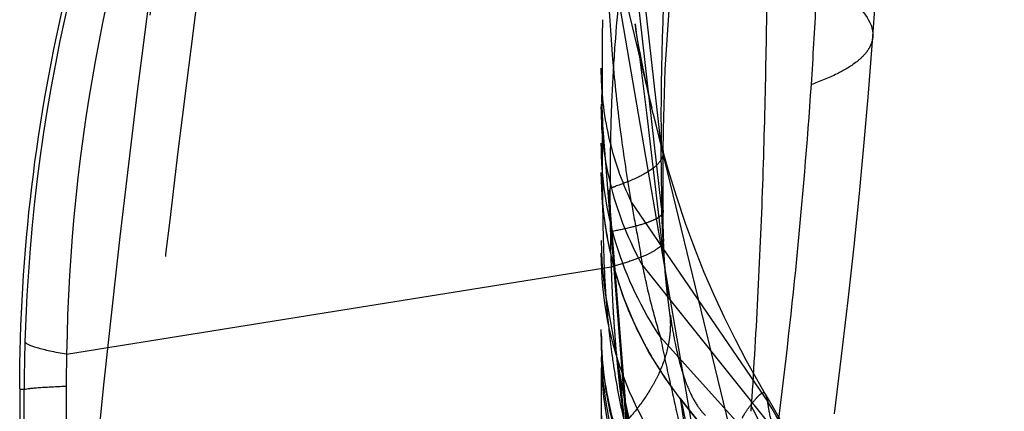
# Model space of a CAD drawing. Units: millimetres. Extents: x 0 to 420, y 0 to 297.
# Drawn here: x 76 to 79, y 122 to 123 of the extents above; entities that cross this region are included whole.
import ezdxf

# ---------------------------------------------------------------- set-up
doc = ezdxf.new("R2010")
doc.units = ezdxf.units.MM
doc.header["$LTSCALE"] = 23.1
doc.linetypes.add('DOT', pattern=[0.2, 0.1, -0.1])
doc.linetypes.add('HIDDEN', pattern=[0.2, 0.1, -0.1])
doc.layers.get('0').update_dxf_attribs({"linetype": 'CONTINUOUS'})
for name, color, linetype in [('607082217-000_CL', 7, 'CONTINUOUS'), ('607082217-000_HL', 7, 'CONTINUOUS'), ('DEFAULT_2', 6, 'HIDDEN')]:
    doc.layers.add(name, color=color, linetype=linetype)

msp = doc.modelspace()

# ---------------------------------------------------------------- linework, layer by layer
at = {"color": 9, "linetype": 'DOT'}
for p, q in [((78.0184, 124.4832), (78.2186, 122.7145)), ((78.2214, 122.5011), (78.0146, 124.323)), ((78.0268, 123.5073), (78.188, 122.8426)), ((78.1183, 122.5173), (78.5862, 121.832)), ((78.2247, 122.4035), (78.2284, 122.3913)), ((78.1566, 122.2996), (78.6071, 121.7352)), ((78.2186, 122.0527), (78.552, 121.6822)), ((78.0763, 121.9325), (78.3504, 120.4065))]:
    msp.add_line(p, q, dxfattribs=at)
for centre, radius, start, end in [((136.6534, 123.3809), 58.4386, 180.653364, 180.86256), ((83.0604, 122.6729), 4.8432, 182.033, 183.189), ((79.2506, 121.9875), 1.2367, 180.0592, 230.861), ((76.5419, 120.5628), 2.4063, 20.9865, 31.8325)]:
    msp.add_arc(centre, radius, start, end, dxfattribs=at)
for points, knots in [([(76.8061, 125.4461), (76.7501, 125.1269), (76.645, 124.4898), (76.4622, 123.2218), (76.3149, 121.9542), (76.196, 120.6772), (76.1216, 119.6958), (76.0671, 118.7037), (76.0478, 118.0387), (76.0424, 117.7107)], [0, 0, 0, 0, 0.124949, 0.248959, 0.493991, 0.616928, 0.74349, 0.873508, 1, 1, 1, 1]), ([(76.166, 117.7264), (76.1752, 118.055), (76.2007, 118.7168), (76.2625, 119.703), (76.3423, 120.6765), (76.4668, 121.946), (76.6176, 123.2059), (76.8003, 124.4656), (76.9038, 125.0978), (76.9585, 125.4145)], [0, 0, 0, 0, 0.127486, 0.256847, 0.383241, 0.506331, 0.751561, 0.87531, 1, 1, 1, 1]), ([(78.3505, 124.4151), (78.3289, 124.2732), (78.2902, 123.9891), (78.233, 123.4229), (78.2162, 122.9969), (78.2198, 122.7145)], [0, 0, 0, 0, 0.252201, 0.50377, 1, 1, 1, 1]), ([(78.1181, 122.5176), (78.1054, 122.5905), (78.0813, 122.7435), (78.045, 123.0732), (78.0325, 123.3307), (78.0268, 123.5074)], [0, 0, 0, 0, 0.223296, 0.466835, 1, 1, 1, 1]), ([(78.7555, 123.2891), (78.7544, 123.2618), (78.7489, 123.1398), (78.7415, 123.0178), (78.7352, 122.9232)], [0, 0, 0, 0, 0.223566, 1, 1, 1, 1]), ([(78.9478, 123.0885), (78.9473, 123.0807), (78.9438, 123.0648), (78.9321, 123.042), (78.9141, 123.0201), (78.8797, 122.99), (78.8198, 122.9554), (78.7658, 122.9339), (78.7352, 122.9232)], [0, 0, 0, 0, 0.082735, 0.171153, 0.269916, 0.382369, 0.655635, 1, 1, 1, 1]), ([(78.1183, 122.5173), (78.0843, 122.5894), (78.0319, 122.7411), (78.0139, 122.9006), (78.0139, 122.9798)], [0, 0, 0, 0, 0.501701, 1, 1, 1, 1]), ([(78.7352, 122.9232), (78.7216, 122.7227), (78.6879, 122.3197), (78.6421, 121.9179), (78.6166, 121.7161)], [0, 0, 0, 0, 0.496914, 1, 1, 1, 1]), ([(78.1566, 122.2996), (78.1103, 122.3829), (78.0384, 122.5613), (78.0139, 122.7522), (78.0139, 122.8469)], [0, 0, 0, 0, 0.501682, 1, 1, 1, 1]), ([(78.2186, 122.0527), (78.1527, 122.1506), (78.0493, 122.3666), (78.0139, 122.6035), (78.0139, 122.7211)], [0, 0, 0, 0, 0.501004, 1, 1, 1, 1]), ([(78.2198, 122.7145), (78.221, 122.7125), (78.2249, 122.7048), (78.2269, 122.6961), (78.2268, 122.6898)], [0, 0, 0, 0, 0.266947, 1, 1, 1, 1]), ([(78.1566, 122.2995), (78.1514, 122.3335), (78.1384, 122.4061), (78.1251, 122.4785), (78.1183, 122.5172)], [0, 0, 0, 0, 0.46653, 1, 1, 1, 1]), ([(78.2202, 122.5011), (78.2212, 122.5), (78.2246, 122.4962), (78.2268, 122.4911), (78.2268, 122.4875)], [0, 0, 0, 0, 0.290473, 1, 1, 1, 1]), ([(78.2247, 122.4035), (78.2257, 122.3857), (78.2298, 122.3175), (78.2354, 122.2493), (78.241, 122.1991)], [0, 0, 0, 0, 0.260504, 1, 1, 1, 1]), ([(78.3475, 121.5052), (78.2424, 121.6168), (78.0729, 121.8812), (78.0139, 122.1899), (78.0139, 122.3426)], [0, 0, 0, 0, 0.500937, 1, 1, 1, 1]), ([(78.2186, 122.0527), (78.2069, 122.0901), (78.1839, 122.1719), (78.1655, 122.2548), (78.1566, 122.2996)], [0, 0, 0, 0, 0.461973, 1, 1, 1, 1]), ([(78.447, 121.1435), (78.3795, 121.2012), (78.2568, 121.3316), (78.1186, 121.561), (78.0335, 121.8146), (78.0139, 121.9921), (78.0139, 122.0805)], [0, 0, 0, 0, 0.250624, 0.500732, 0.750455, 1, 1, 1, 1]), ([(78.3469, 121.5058), (78.3358, 121.5473), (78.3125, 121.6322), (78.2809, 121.7644), (78.2497, 121.9055), (78.2282, 122.0026), (78.2182, 122.0532)], [0, 0, 0, 0, 0.229506, 0.469429, 0.725227, 1, 1, 1, 1]), ([(78.5862, 121.832), (78.5851, 121.8374), (78.5833, 121.8461), (78.5806, 121.8547), (78.5788, 121.8576)], [0, 0, 0, 0, 0.621786, 1, 1, 1, 1]), ([(78.498, 120.8564), (78.4796, 120.9294), (78.4463, 121.0672), (78.4033, 121.2614), (78.369, 121.429), (78.3452, 121.5514), (78.3293, 121.635), (78.3194, 121.6868), (78.3109, 121.7311), (78.3037, 121.768), (78.2977, 121.7975), (78.2934, 121.8173), (78.2904, 121.8294), (78.2887, 121.8356), (78.2872, 121.8399), (78.2862, 121.8422), (78.2857, 121.8429)], [0, 0, 0, 0, 0.223791, 0.421333, 0.59113, 0.732274, 0.791871, 0.844067, 0.888826, 0.926112, 0.955889, 0.978127, 0.986413, 0.99281, 0.997326, 1, 1, 1, 1]), ([(78.607, 121.7352), (78.601, 121.756), (78.5928, 121.7881), (78.5879, 121.8208), (78.5862, 121.832)], [0, 0, 0, 0, 0.656933, 1, 1, 1, 1])]:
    msp.add_open_spline(points, degree=3, knots=knots, dxfattribs=at)
at = {"layer": '607082217-000_CL', "color": 7, "linetype": 'CONTINUOUS'}
for p, q in [((76.175, 121.9952), (76.3167, 122.018)), ((76.029, 121.8739), (76.0135, 121.8739))]:
    msp.add_line(p, q, dxfattribs=at)
at = {"layer": '607082217-000_CL', "color": 9, "linetype": 'CONTINUOUS'}
for p, q in [((76.1734, 121.8858), (76.1739, 120.4716)), ((76.0304, 117.6592), (76.029, 121.8739))]:
    msp.add_line(p, q, dxfattribs=at)
at = {"layer": '607082217-000_CL', "color": 7, "linetype": 'CONTINUOUS'}
msp.add_arc((128.3809, 116.4045), 52.3671, 170.12483, 178.92719, dxfattribs=at)
at = {"layer": '607082217-000_CL', "color": 9, "linetype": 'CONTINUOUS'}
for centre, radius, start, end in [((82.0439, 121.8642), 6.015, 153.87787, 178.34439), ((82.2909, 121.9087), 6.1165, 158.93612, 179.18915), ((81.6728, 121.8744), 5.6438, 178.3387, 180.0056), ((79.8262, 121.8869), 3.6528, 178.3003, 180.0167)]:
    msp.add_arc(centre, radius, start, end, dxfattribs=at)
at = {"layer": '607082217-000_CL', "color": 7, "linetype": 'CONTINUOUS'}
msp.add_open_spline([(76.0137, 121.8757), (76.0137, 122.3397), (76.1255, 123.2705), (76.4461, 124.151), (76.6537, 124.5658)], degree=3, knots=[0, 0, 0, 0, 0.500001, 1, 1, 1, 1], dxfattribs=at)
at = {"layer": '607082217-000_CL', "color": 9, "linetype": 'CONTINUOUS'}
for points, knots in [([(76.175, 121.9952), (76.1556, 121.9985), (76.1215, 122.0048), (76.0779, 122.0153), (76.0507, 122.0243), (76.0369, 122.032), (76.0326, 122.036), (76.0314, 122.038)], [0, 0, 0, 0, 0.390303, 0.686282, 0.887421, 0.953788, 1, 1, 1, 1]), ([(76.029, 121.8739), (76.0306, 121.8746), (76.0352, 121.8757), (76.0439, 121.8772), (76.0565, 121.8786), (76.0728, 121.8801), (76.0927, 121.8815), (76.1267, 121.8836), (76.154, 121.8849), (76.1734, 121.8858)], [0, 0, 0, 0, 0.035696, 0.096864, 0.183767, 0.29639, 0.434616, 0.598173, 1, 1, 1, 1])]:
    msp.add_open_spline(points, degree=3, knots=knots, dxfattribs=at)
at = {"layer": '607082217-000_CL', "color": 7, "linetype": 'CONTINUOUS'}
msp.add_open_spline([(76.0135, 121.8739), (76.0135, 120.3775), (76.0137, 118.8812), (76.0141, 117.3849)], degree=3, dxfattribs=at)
at = {"layer": '607082217-000_HL', "color": 6, "linetype": 'HIDDEN'}
for p, q in [((78.0139, 131.1888), (78.0139, 121.5515)), ((78.9478, 123.0885), (78.9554, 123.1989)), ((78.1299, 123.1324), (78.1313, 123.1226)), ((78.1313, 123.1226), (78.1341, 123.1022)), ((78.1341, 123.1022), (78.1402, 123.0566)), ((78.1402, 123.0566), (78.1508, 122.9734)), ((78.1508, 122.9734), (78.17, 122.8166)), ((78.17, 122.8166), (78.2184, 122.4055)), ((78.2267, 122.6197), (78.2268, 122.6898)), ((78.2268, 122.4746), (78.2267, 122.6197)), ((78.2184, 122.4055), (78.2422, 122.1992)), ((76.3167, 122.018), (78.0477, 122.2958)), ((78.0758, 121.9357), (78.0746, 121.9428)), ((78.0823, 121.8721), (78.0914, 121.7791)), ((78.6542, 121.3786), (78.2851, 121.8434))]:
    msp.add_line(p, q, dxfattribs=at)
for points in [[(78.2268, 122.6897), (78.2275, 122.7692), (78.2341, 122.9756), (78.2471, 123.1796), (78.2664, 123.3795), (78.2916, 123.576), (78.3231, 123.7721), (78.3611, 123.9683), (78.4056, 124.1629), (78.4225, 124.23)], [(78.1928, 122.8229), (78.188, 122.8426), (78.1779, 122.886), (78.1691, 122.9255), (78.1613, 122.962), (78.1544, 122.9959), (78.1484, 123.0266), (78.1433, 123.0539), (78.1389, 123.0779), (78.1354, 123.0985), (78.1327, 123.1143), (78.131, 123.1249), (78.1301, 123.1306)], [(78.8157, 121.7905), (78.8406, 121.9888), (78.8633, 122.1811), (78.8838, 122.3677), (78.9021, 122.5487), (78.9184, 122.7241), (78.9329, 122.8939), (78.9456, 123.0576), (78.9478, 123.0887)], [(78.5791, 121.8572), (78.5533, 121.9014), (78.5136, 121.9726), (78.475, 122.046), (78.4377, 122.1213), (78.4022, 122.1981), (78.3682, 122.2771), (78.3353, 122.3594), (78.3037, 122.4454), (78.2733, 122.5354), (78.2439, 122.6311), (78.2155, 122.7332), (78.1933, 122.8208)], [(78.2857, 121.8429), (78.2348, 121.9115), (78.1778, 122.0023), (78.1287, 122.0978), (78.0879, 122.1973), (78.0558, 122.3001), (78.0327, 122.4056), (78.0186, 122.5128), (78.0139, 122.621)], [(78.2284, 122.3913), (78.2278, 122.4116), (78.2272, 122.4421), (78.2268, 122.4746)], [(78.2422, 122.1885), (78.2399, 122.2098), (78.2367, 122.2433), (78.2339, 122.2798), (78.2315, 122.3189), (78.2295, 122.3602), (78.2284, 122.3913)], [(78.0746, 121.9428), (78.0746, 121.9431), (78.0751, 121.9392), (78.0765, 121.9269), (78.079, 121.9043), (78.0823, 121.8721)], [(78.4252, 121.0698), (78.3872, 121.1295), (78.3242, 121.2372), (78.2682, 121.3445), (78.2188, 121.4524), (78.1761, 121.5603), (78.1405, 121.6664), (78.1114, 121.77), (78.0879, 121.8727), (78.0763, 121.9324)], [(78.7885, 121.4246), (78.7821, 121.4411), (78.7487, 121.523), (78.7128, 121.6036), (78.6746, 121.6827), (78.6343, 121.76), (78.592, 121.8352), (78.5788, 121.8576)], [(80.3074, 119.2979), (79.0011, 120.9419), (78.2856, 121.8429)]]:
    msp.add_lwpolyline(points, dxfattribs=at)
for centre, radius, start, end in [((79.2255, 122.6178), 1.2116, 179.8599, 184.2674), ((79.2562, 122.6205), 1.2424, 184.2864, 192.884), ((79.2733, 122.6242), 1.2599, 192.8736, 206.3977), ((79.2562, 122.6152), 1.2406, 206.3994, 214.1752), ((79.2354, 122.6016), 1.2157, 214.1934, 216.93), ((79.226, 122.5945), 1.204, 216.9318, 218.603)]:
    msp.add_arc(centre, radius, start, end, dxfattribs=at)
at = {"layer": 'DEFAULT_2', "color": 6, "linetype": 'DOT'}
for p, q in [((78.0268, 123.4853), (78.453, 121.0012)), ((78.9478, 123.0887), (78.9478, 123.0885)), ((78.2214, 120.2585), (78.0146, 122.8874)), ((78.0146, 122.8874), (78.015, 122.8758)), ((78.015, 122.8758), (78.018, 122.796)), ((78.1928, 122.8229), (78.453, 121.7499)), ((78.018, 122.796), (78.0184, 122.7849)), ((78.0184, 122.7849), (78.1542, 121.0477)), ((78.2268, 122.6898), (78.2268, 122.6897)), ((78.0445, 122.5506), (78.0444, 122.5672)), ((78.045, 122.4669), (78.0445, 122.5506)), ((78.0452, 122.4167), (78.045, 122.4669)), ((78.0297, 122.1923), (78.0511, 122.0731)), ((78.2422, 122.1992), (78.2434, 122.1887)), ((78.0511, 122.0731), (78.0757, 121.9362)), ((78.0757, 121.9359), (78.0763, 121.9325)), ((78.5788, 121.8576), (78.5788, 121.8577)), ((78.2855, 121.8431), (78.2852, 121.8433)), ((78.2852, 121.8433), (78.5136, 121.5559))]:
    msp.add_line(p, q, dxfattribs=at)
for centre, radius, start, end in [((84.1638, 122.6156), 6.1194, 172.42803, 175.62906), ((92.8391, 122.9487), 14.8226, 179.23531, 179.73841), ((84.2103, 122.612), 6.166, 175.62823, 177.22123), ((96.9385, 122.9249), 18.9221, 179.72301, 179.91906), ((78.8928, 122.9542), 0.8789, 180, 184.3462), ((99.3702, 122.921), 21.3537, 179.91782, 180.09043), ((84.2368, 122.6107), 6.1926, 177.22107, 178.81015), ((78.9367, 122.8553), 0.9228, 180.0016, 184.38), ((108.341, 122.818), 30.3244, 180.06273, 180.19852), ((84.2509, 122.6104), 6.2067, 178.80986, 179.90492), ((104.6094, 122.8045), 26.5928, 180.19727, 180.49988), ((79.2591, 122.6209), 1.2451, 180.0042, 184.2864), ((84.2556, 122.6103), 6.2113, 179.90482, 180.39765), ((77.7202, 123.5755), 1.0591, 287.8244, 289.0347), ((79.2701, 122.6219), 1.2562, 184.2996, 192.8027), ((81.6402, 122.4289), 3.595, 180.1955, 180.4098), ((81.5583, 122.4282), 3.5132, 180.4066, 181.4537), ((79.219, 122.3866), 1.2051, 180.0078, 189.2787), ((79.2628, 122.6206), 1.2488, 192.8047, 206.4849), ((81.4451, 122.4254), 3.3998, 181.4554, 182.1843), ((77.6709, 123.6982), 1.4521, 285.0372, 285.4435), ((83.8635, 122.4812), 5.8187, 181.82625, 182.47723), ((80.9541, 122.4122), 2.9327, 183.1559, 184.3013), ((83.5627, 122.4682), 5.5176, 182.477, 183.15), ((80.6022, 122.4591), 2.3755, 186.5407, 187.3114), ((83.2646, 122.4518), 5.2191, 183.1497, 183.847), ((80.2888, 122.4193), 2.0596, 187.3213, 188.0998), ((82.8248, 122.4212), 4.7783, 183.8355, 185.3148), ((79.2497, 122.0662), 1.2357, 180.0011, 183.5181), ((79.2692, 122.6238), 1.256, 206.4845, 214.1665), ((79.2514, 122.0262), 1.2375, 180.0036, 184.0254), ((79.2528, 122.0667), 1.2389, 183.5302, 211.6343), ((80.5454, 122.3336), 2.518, 187.7397, 189.9029), ((82.4081, 122.3833), 4.3599, 185.3258, 186.1081), ((79.2613, 122.0269), 1.2474, 184.0299, 192.0137), ((82.1929, 122.3603), 4.1434, 186.1088, 186.9102), ((79.2619, 122.619), 1.2472, 214.1722, 216.8371), ((80.5142, 122.3301), 2.4867, 189.946, 192.0982), ((81.9853, 122.3351), 3.9343, 186.9097, 187.7323), ((79.2568, 122.6152), 1.2409, 216.838, 218.4648), ((76.3081, 120.6753), 2.4984, 14.0701, 27.2804), ((79.1611, 121.8036), 1.1472, 180.0061, 186.0564), ((80.66, 122.3606), 2.6356, 192.0832, 193.0581), ((81.7912, 122.3089), 3.7384, 187.7336, 188.3815), ((77.4282, 122.3548), 0.8952, 318.2133, 321.682)]:
    msp.add_arc(centre, radius, start, end, dxfattribs=at)
for points, knots in [([(78.5862, 123.3586), (78.5834, 123.2287), (78.5794, 122.9685), (78.5694, 122.5782), (78.5525, 122.1881), (78.5369, 121.9285), (78.5283, 121.7988)], [0, 0, 0, 0, 0.249773, 0.500118, 0.750305, 1, 1, 1, 1]), ([(78.5862, 123.3586), (78.6148, 123.3479), (78.6685, 123.3266), (78.7427, 123.2928), (78.8066, 123.2584), (78.8863, 123.2068), (78.9516, 123.1417), (78.9478, 123.0887)], [0, 0, 0, 0, 0.196226, 0.371432, 0.525393, 0.658189, 1, 1, 1, 1]), ([(78.2192, 122.6643), (78.2177, 122.6618), (78.2102, 122.6509), (78.2003, 122.6418), (78.1922, 122.6355)], [0, 0, 0, 0, 0.220791, 1, 1, 1, 1]), ([(78.2268, 122.6897), (78.2268, 122.6876), (78.2261, 122.6787), (78.2227, 122.6701), (78.2192, 122.6643)], [0, 0, 0, 0, 0.238867, 1, 1, 1, 1]), ([(78.1922, 122.6355), (78.1763, 122.6231), (78.1348, 122.6001), (78.091, 122.5831), (78.0656, 122.5743)], [0, 0, 0, 0, 0.428939, 1, 1, 1, 1]), ([(78.0176, 122.5725), (78.0181, 122.5162), (78.0195, 122.409), (78.0231, 122.3017), (78.0259, 122.2508)], [0, 0, 0, 0, 0.524488, 1, 1, 1, 1]), ([(78.212, 122.467), (78.2054, 122.4624), (78.1883, 122.4538), (78.1705, 122.4474), (78.1601, 122.4441)], [0, 0, 0, 0, 0.425707, 1, 1, 1, 1]), ([(78.2268, 122.4875), (78.2268, 122.4857), (78.2259, 122.4809), (78.2208, 122.4736), (78.2153, 122.4692), (78.212, 122.467)], [0, 0, 0, 0, 0.199481, 0.547379, 1, 1, 1, 1]), ([(78.1601, 122.4441), (78.1435, 122.4387), (78.1053, 122.4286), (78.0667, 122.4207), (78.0452, 122.4166)], [0, 0, 0, 0, 0.443765, 1, 1, 1, 1]), ([(78.2284, 122.3913), (78.2284, 122.3899), (78.2281, 122.3838), (78.2254, 122.3781), (78.2227, 122.3743)], [0, 0, 0, 0, 0.233288, 1, 1, 1, 1]), ([(78.2227, 122.3743), (78.2176, 122.3668), (78.2, 122.3524), (78.1649, 122.3342), (78.116, 122.3155), (78.0786, 122.3043), (78.0576, 122.2985)], [0, 0, 0, 0, 0.148819, 0.362128, 0.645487, 1, 1, 1, 1]), ([(78.0297, 122.1923), (78.031, 122.1754), (78.0365, 122.1094), (78.0436, 122.0434), (78.0503, 121.9945)], [0, 0, 0, 0, 0.25515, 1, 1, 1, 1]), ([(78.2498, 122.1291), (78.2504, 122.1225), (78.2523, 122.0958), (78.2508, 122.0689), (78.248, 122.049)], [0, 0, 0, 0, 0.247504, 1, 1, 1, 1]), ([(78.2512, 122.1293), (78.2524, 122.1211), (78.2572, 122.0891), (78.2629, 122.0572), (78.2677, 122.0336)], [0, 0, 0, 0, 0.254865, 1, 1, 1, 1]), ([(78.248, 122.049), (78.2468, 122.04), (78.2402, 122.0027), (78.2281, 121.9666), (78.2167, 121.9403)], [0, 0, 0, 0, 0.240832, 1, 1, 1, 1]), ([(78.2677, 122.0336), (78.2744, 122.0008), (78.2884, 121.9431), (78.3146, 121.8697), (78.3423, 121.8188), (78.3625, 121.7939), (78.372, 121.7846)], [0, 0, 0, 0, 0.367089, 0.650909, 0.853406, 1, 1, 1, 1]), ([(78.2167, 121.9403), (78.215, 121.9362), (78.2076, 121.9199), (78.1995, 121.904), (78.1929, 121.8922)], [0, 0, 0, 0, 0.244775, 1, 1, 1, 1]), ([(78.1929, 121.8922), (78.1885, 121.8844), (78.1697, 121.8523), (78.1481, 121.822), (78.1306, 121.7998)], [0, 0, 0, 0, 0.239471, 1, 1, 1, 1]), ([(78.5787, 121.8578), (78.5779, 121.8591), (78.5759, 121.8616), (78.571, 121.8626), (78.5658, 121.8606), (78.56, 121.8567), (78.5533, 121.8508), (78.5421, 121.8392), (78.5339, 121.8288), (78.5283, 121.8211)], [0, 0, 0, 0, 0.068864, 0.128766, 0.202426, 0.301713, 0.430482, 0.589678, 1, 1, 1, 1]), ([(78.285, 121.8434), (78.2852, 121.8431), (78.2853, 121.8418), (78.2859, 121.8392), (78.2866, 121.8349), (78.2875, 121.8291), (78.2887, 121.8216), (78.2907, 121.8084), (78.2938, 121.7878), (78.2984, 121.7583), (78.3041, 121.7224), (78.3109, 121.6801), (78.319, 121.6315), (78.3285, 121.5766), (78.3441, 121.4907), (78.3681, 121.3686), (78.4039, 121.2051), (78.4329, 121.0893), (78.4495, 121.0279)], [0, 0, 0, 0, 0.001287, 0.004521, 0.00971, 0.016855, 0.025956, 0.037016, 0.065016, 0.100863, 0.144546, 0.196024, 0.255256, 0.322232, 0.396965, 0.569779, 0.77089, 1, 1, 1, 1]), ([(78.4988, 121.7761), (78.5014, 121.7808), (78.5103, 121.7964), (78.5204, 121.8114), (78.5284, 121.8211)], [0, 0, 0, 0, 0.299921, 1, 1, 1, 1])]:
    msp.add_open_spline(points, degree=3, knots=knots, dxfattribs=at)

doc.saveas('drawing.dxf')
